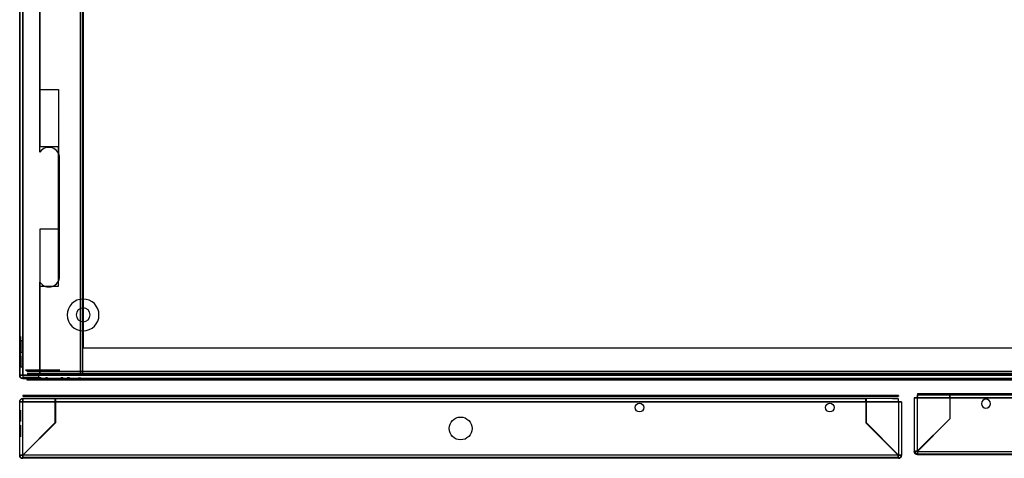
# Model space of a CAD drawing. Units: millimetres. Extents: x 0 to 1400, y -63 to 930.
# Drawn here: x 0 to 776, y -63 to 283 of the extents above; entities that cross this region are included whole.
import ezdxf

# ---------------------------------------------------------------- set-up
doc = ezdxf.new("R2010")
doc.units = ezdxf.units.MM

msp = doc.modelspace()

# ---------------------------------------------------------------- linework, layer by layer
at = {"extrusion": (6.12323e-17, -1, 6.12323e-17)}
for p, q in [((0, 927.6, 902.4), (0, 2.4, 902.4)), ((0, 927.6, 902.4), (0, 2.4, 902.4)), ((0, 927.6, 947.6), (0, 2.4, 947.6)), ((0, 927.6, 947.6), (0, 2.4, 947.6)), ((0, 927.6, 17.4), (0, 2.4, 17.4)), ((0, 2.4, 62.6), (0, 927.6, 62.6)), ((0, 2.4, 62.6), (0, 927.6, 62.6)), ((0, 927.6, 17.4), (0, 2.4, 17.4)), ((0, 2.4, 897.6), (0, 927.6, 897.6)), ((0, 2.4, 67.4), (0, 927.6, 67.4)), ((0, 2.4, 67.4), (0, 927.6, 67.4)), ((0, 2.4, 897.6), (0, 927.6, 897.6)), ((2.4, 927.6, 949.4), (2.4, 2.4, 949.4)), ((2.4, 927.6, 15.6), (2.4, 2.4, 15.6)), ((2.4, 927.6, 950), (2.4, 2.4, 950)), ((2.4, 927.6, 950), (2.4, 2.4, 950)), ((2.4, 927.6, 15), (2.4, 2.4, 15)), ((2.4, 927.6, 15), (2.4, 2.4, 15)), ((2.4, 927.42, 900), (2.4, 2.58, 900)), ((2.4, 2.58, 65), (2.4, 927.42, 65)), ((2.4, 2.58, 900), (2.4, 927.42, 900)), ((2.4, 2.58, 65), (2.4, 927.42, 65)), ((47.6, 914, 899.4), (47.6, 2.4, 899.4)), ((49.4, 2.4, 67.4), (49.4, 914, 67.4)), ((49.4, 914, 897.6), (49.4, 2.4, 897.6)), ((50, 884, 62.4), (50, 24, 62.4)), ((16, 667.5, 64.4), (16, 227.5, 64.4)), ((16, 178.32, 899.4), (16, 625.68, 899.4)), ((16, 622.5, 900.6), (16, 182.5, 900.6)), ((16, 227.5, 64.4), (30.5, 227.5, 64.4)), ((30.5, 227.5, 64.4), (30.5, 117.5, 64.4)), ((30.5, 182.5, 900.6), (16, 182.5, 900.6)), ((30.5, 72.5, 900.6), (30.5, 182.5, 900.6)), ((31.5, 80.5, 899.4), (31.5, 173.5, 899.4)), ((16, 117.5, 64.4), (16, 2.4, 64.4)), ((30.5, 117.5, 64.4), (16, 117.5, 64.4)), ((16, 2.4, 899.4), (16, 75.68, 899.4)), ((16, 72.5, 900.6), (30.5, 72.5, 900.6)), ((16, 72.5, 900.6), (16, 2.4, 900.6)), ((50, 62.5, 10), (50, 62.5)), ((50, 62.5, 10), (50, 62.5)), ((0.6, 33, 240), (0.6, 9, 240)), ((0.6, 33, 110), (0.6, 33, 240)), ((0.6, 9, 110), (0.6, 33, 110)), ((50, 37.5, 10), (50, 37.5)), ((50, 37.5, 10), (50, 37.5)), ((0.6, 29.55, 740), (0, 29.55, 740)), ((0.6, 29.55, 740), (0, 29.55, 740)), ((2.1, 29.55, 808), (0.6, 29.55, 808)), ((2.1, 29.55, 808), (0.6, 29.55, 808)), ((2.1, 29.55, 125), (0.6, 29.55, 125)), ((2.1, 29.55, 193), (0.6, 29.55, 193)), ((2.1, 29.55, 193), (0.6, 29.55, 193)), ((2.1, 29.55, 125), (0.6, 29.55, 125)), ((50, 24, 62.4), (1350, 24, 62.4)), ((0.6, 20.45, 740), (0, 20.45, 740)), ((0.6, 20.45, 740), (0, 20.45, 740)), ((2.1, 20.45, 808), (0.6, 20.45, 808)), ((2.1, 20.45, 808), (0.6, 20.45, 808)), ((2.1, 20.45, 125), (0.6, 20.45, 125)), ((2.1, 20.45, 193), (0.6, 20.45, 193)), ((2.1, 20.45, 193), (0.6, 20.45, 193)), ((2.1, 20.45, 125), (0.6, 20.45, 125)), ((0.6, 9, 127.17), (0.6, 9, 154.83)), ((0.6, 9, 159.17), (0.6, 9, 190.83)), ((0.6, 9, 195.17), (0.6, 9, 222.83)), ((0.6, 9, 227.17), (0.6, 9, 240)), ((0.6, 9, 110), (0.6, 9, 122.83)), ((0, 2.4, 902.4), (0, 2.4, 947.6)), ((0, 2.4, 902.4), (0, 2.4, 947.6)), ((0, 2.4, 62.6), (0, 2.4, 17.4)), ((0, 2.4, 62.6), (0, 2.4, 17.4)), ((0, 2.4, 897.6), (0, 2.4, 67.4)), ((0, 2.4, 897.6), (0, 2.4, 67.4)), ((2.4, 2.4, 949.4), (1397.6, 2.4, 949.4)), ((2.4, 2.4, 15.6), (1397.6, 2.4, 15.6)), ((2.4, 2.4, 950), (1397.6, 2.4, 950)), ((2.4, 2.4, 950), (1397.6, 2.4, 950)), ((2.4, 2.4, 15), (1397.6, 2.4, 15)), ((2.4, 2.4, 15), (1397.6, 2.4, 15)), ((15, 0.6, 67.4), (2.4, 0.6, 67.4)), ((2.4, 0, 62.6), (2.4, 0, 17.58)), ((2.4, 0, 897.6), (2.4, 0, 67.4)), ((15, 2.4, 65.6), (2.58, 2.4, 65.6)), ((2.58, 0, 17.4), (1397.42, 0, 17.4)), ((15.18, 0, 30), (2.58, 0, 17.4)), ((2.58, 0, 17.4), (1397.42, 0, 17.4)), ((31.6, 6.5, 725), (4.6, 6.5, 725)), ((4.6, 6.5, 855), (4.6, 6.5, 725)), ((4.6, 6.5, 855), (31.6, 6.5, 855)), ((31.6, 6.5, 110), (4.6, 6.5, 110)), ((4.6, 6.5, 240), (4.6, 6.5, 110)), ((4.6, 6.5, 240), (31.6, 6.5, 240)), ((1394, 5.5, 63.15), (6, 5.5, 63.15)), ((1394, 5, 62.65), (6, 5, 62.65)), ((6, 3.5, 53.15), (6, 3.5, 62.15)), ((1394, 3.5, 62.15), (6, 3.5, 62.15)), ((1394, 3.5, 53.15), (6, 3.5, 53.15)), ((6, -0.29, 21.35), (6, 0, 21.35)), ((1394, 0, 21.35), (6, 0, 21.35)), ((6.35, -0.29, 901), (6.35, 0, 901)), ((6.85, 0.5, 901), (7.91, 0.5, 901)), ((8.78, 0, 901), (14.85, 0, 901)), ((15.18, 0, 30), (1384.82, 0, 30)), ((16.85, 0.5, 901), (15.35, 0.5, 901)), ((1384, 2.4, 900.6), (16, 2.4, 900.6)), ((16, 2.4, 64.4), (1384, 2.4, 64.4)), ((16, 2.4, 899.4), (47.6, 2.4, 899.4)), ((22, 0.5, 901), (20.5, 0.5, 901)), ((20.5, 0.5, 901), (20.5, 0.5, 901)), ((33.5, 3.5, 75), (21, 3.5, 75)), ((21, 3.5, 75), (21, 3.5, 890)), ((21, 3.5, 890), (33.5, 3.5, 890)), ((22, -0.5, 901), (22, 0.5, 901)), ((31.6, 6.5, 725), (31.6, 6.5, 855)), ((31.6, 6.5, 110), (31.6, 6.5, 240)), ((34, 0.5, 901), (32.5, 0.5, 901)), ((32.5, 0.5, 901), (32.5, -0.5, 901)), ((33.5, 3.5, 75), (33.5, 3.5, 890)), ((39.15, 0.5, 901), (37.65, 0.5, 901)), ((37.65, 0.5, 901), (37.65, 0.5, 901)), ((39.15, 0.5, 901), (39.15, 0.5, 901)), ((46.59, 0.5, 901), (47.65, 0.5, 901)), ((49.4, 2.4, 897.6), (49.4, 2.4, 67.4)), ((2.4, 0, 902.4), (2.4, 0, 947.42)), ((2.58, 0, 947.6), (1397.42, 0, 947.6)), ((15.18, 0, 935), (2.58, 0, 947.6)), ((2.58, 0, 947.6), (1397.42, 0, 947.6)), ((6, 0, 943.65), (6, -0.29, 943.65)), ((1394, 0, 943.65), (6, 0, 943.65)), ((1394, -0.29, 943.65), (6, -0.29, 943.65)), ((1394, -0.29, 943.65), (6, -0.29, 943.65)), ((1394, -0.29, 21.35), (6, -0.29, 21.35)), ((1394, -0.29, 21.35), (6, -0.29, 21.35)), ((1394, -0.65, 943.5), (6, -0.65, 943.5)), ((6, -0.65, 943.5), (6, -1.35, 942.8)), ((1394, -0.65, 943.5), (6, -0.65, 943.5)), ((6, -1.35, 22.2), (6, -0.65, 21.5)), ((1394, -0.65, 21.5), (6, -0.65, 21.5)), ((1394, -0.65, 21.5), (6, -0.65, 21.5)), ((1394, -1.35, 942.8), (6, -1.35, 942.8)), ((1394, -1.35, 942.8), (6, -1.35, 942.8)), ((1394, -1.35, 62.3), (6, -1.35, 62.3)), ((1394, -1.35, 22.2), (6, -1.35, 22.2)), ((1394, -1.35, 22.2), (6, -1.35, 22.2)), ((1394, -1.5, 942.44), (6, -1.5, 942.44)), ((6, -1.5, 942.44), (6, -1.5, 903.06)), ((1394, -1.5, 903.06), (6, -1.5, 903.06)), ((1394, -1.5, 942.44), (6, -1.5, 942.44)), ((1394, -1.5, 61.94), (6, -1.5, 61.94)), ((6, -1.5, 61.94), (6, -1.5, 22.56)), ((1394, -1.5, 22.56), (6, -1.5, 22.56)), ((1394, -1.5, 61.94), (6, -1.5, 61.94)), ((1394, -1.5, 22.56), (6, -1.5, 22.56)), ((7.2, -1.35, 901), (6.5, -0.65, 901)), ((46.94, -1.5, 901), (7.56, -1.5, 901)), ((46.94, -1.5, 901), (7.56, -1.5, 901)), ((7.56, -1.5, 64), (7.56, -1.5, 901)), ((46.94, -1.5, 64), (7.56, -1.5, 64)), ((15.18, 0, 935), (1384.82, 0, 935)), ((17.35, 0, 901), (20, 0, 901)), ((32, -1, 901), (22.5, -1, 901)), ((34.5, 0, 901), (37.15, 0, 901)), ((39.65, 0, 901), (45.72, 0, 901)), ((46.94, -1.5, 64), (46.94, -1.5, 901)), ((48, -0.65, 901), (47.3, -1.35, 901)), ((48.15, 0, 901), (48.15, -0.29, 901)), ((2.5, -13.4, 919.5), (692.5, -13.4, 919.5)), ((2.5, -13.4, 919.5), (2.5, -14, 919.5)), ((2.5, -13.4, 27.5), (2.5, -14, 27.5)), ((692.5, -13.4, 27.5), (2.5, -13.4, 27.5)), ((692.5, -13.4, 27.5), (2.5, -13.4, 27.5)), ((2.5, -13.4, 27.5), (2.5, -13.4, 919.5)), ((2.5, -13.4, 919.5), (692.5, -13.4, 919.5)), ((2.5, -14, 919.5), (692.5, -14, 919.5)), ((692.5, -14, 27.5), (2.5, -14, 27.5)), ((2.5, -14, 919.5), (692.5, -14, 919.5)), ((2.5, -14, 27.5), (2.5, -14, 919.5)), ((692.5, -14, 27.5), (2.5, -14, 27.5)), ((692.5, -13.4, 919.5), (692.5, -14, 919.5)), ((692.5, -13.4, 27.5), (692.5, -14, 27.5)), ((692.5, -13.4, 919.5), (692.5, -13.4, 27.5)), ((692.5, -14, 919.5), (692.5, -14, 27.5)), ((705, -15.4, 919.6), (705, -57.6, 919.6)), ((705, -15.4, 27.4), (705, -57.6, 27.4)), ((705, -15.4, 919.6), (705, -15.4, 27.4)), ((705, -15.4, 27.4), (705, -57.6, 27.4)), ((705, -15.4, 919.6), (705, -57.6, 919.6)), ((733, -15.4, 922), (707.4, -15.4, 922)), ((707.4, -15.4, 922), (707.4, -57.42, 922)), ((707.4, -15.4, 922), (707.4, -57.42, 922)), ((707.4, -15.4, 25), (733, -15.4, 25)), ((707.4, -15.4, 25), (733, -15.4, 25)), ((707.4, -15.4, 25), (707.4, -57.42, 25)), ((707.4, -15.4, 25), (707.4, -57.42, 25)), ((707.5, -12.2, 27.5), (1397.5, -12.2, 27.5)), ((707.5, -12.2, 919.5), (707.5, -12.2, 27.5)), ((1397.5, -12.2, 919.5), (707.5, -12.2, 919.5)), ((707.5, -12.2, 27.5), (707.5, -12.8, 27.5)), ((707.5, -12.2, 27.5), (1397.5, -12.2, 27.5)), ((707.5, -12.8, 27.5), (1397.5, -12.8, 27.5)), ((707.5, -12.8, 27.5), (1397.5, -12.8, 27.5)), ((1397.5, -12.8, 919.5), (707.5, -12.8, 919.5)), ((707.5, -12.8, 919.5), (707.5, -12.8, 27.5)), ((707.58, -13, 27.4), (733, -13, 27.4)), ((733, -15.4, 922), (733, -31.82, 922)), ((733, -15.4, 25), (733, -31.82, 25)), ((733.18, -13, 919.6), (1371.82, -13, 919.6)), ((1371.82, -13, 27.4), (733.18, -13, 27.4)), ((733.18, -13, 32), (733.18, -13, 27.4)), ((1371.82, -13, 32), (733.18, -13, 32)), ((1371.82, -13, 27.4), (733.18, -13, 27.4)), ((1371.82, -15.4, 922), (733.18, -15.4, 922)), ((1371.82, -15.4, 922), (733.18, -15.4, 922)), ((733.18, -15.4, 922), (733.18, -32, 922)), ((733.18, -15.4, 25), (1371.82, -15.4, 25)), ((733.18, -15.4, 25), (1371.82, -15.4, 25)), ((733.18, -15.4, 25), (733.18, -32, 25)), ((0, -60.6, 919.6), (0, -18.4, 919.6)), ((0, -18.4, 919.6), (0, -18.4, 27.4)), ((0, -18.4, 919.6), (0, -18.4, 27.4)), ((0, -60.6, 27.4), (0, -18.4, 27.4)), ((0, -60.6, 919.6), (0, -18.4, 919.6)), ((0, -60.6, 27.4), (0, -18.4, 27.4)), ((2.4, -16, 919.42), (2.4, -16, 27.58)), ((28, -18.4, 922), (2.4, -18.4, 922)), ((28, -18.4, 922), (2.4, -18.4, 922)), ((2.4, -60.42, 922), (2.4, -18.4, 922)), ((2.4, -60.42, 922), (2.4, -18.4, 922)), ((2.4, -18.4, 25), (28, -18.4, 25)), ((2.4, -18.4, 25), (28, -18.4, 25)), ((2.4, -60.42, 25), (2.4, -18.4, 25)), ((2.4, -60.42, 25), (2.4, -18.4, 25)), ((28, -16, 919.6), (2.58, -16, 919.6)), ((2.58, -16, 919.6), (7.18, -16, 915)), ((28, -16, 919.6), (2.58, -16, 919.6)), ((2.58, -16, 27.4), (28, -16, 27.4)), ((7.18, -16, 32), (2.58, -16, 27.4)), ((2.58, -16, 27.4), (28, -16, 27.4)), ((28, -16, 915), (7.18, -16, 915)), ((7.18, -16, 32), (28, -16, 32)), ((28, -16, 915), (28, -16, 919.6)), ((28, -16, 27.4), (28, -16, 32)), ((28, -34.82, 922), (28, -18.4, 922)), ((28, -34.82, 25), (28, -18.4, 25)), ((666.82, -16, 919.6), (28.18, -16, 919.6)), ((28.18, -16, 27.4), (28.18, -16, 32)), ((28.18, -16, 32), (666.82, -16, 32)), ((28.18, -16, 27.4), (666.82, -16, 27.4)), ((28.18, -16, 27.4), (666.82, -16, 27.4)), ((28.18, -18.4, 922), (666.82, -18.4, 922)), ((28.18, -18.4, 922), (28.18, -35, 922)), ((28.18, -18.4, 922), (666.82, -18.4, 922)), ((666.82, -18.4, 25), (28.18, -18.4, 25)), ((666.82, -18.4, 25), (28.18, -18.4, 25)), ((28.18, -18.4, 25), (28.18, -35, 25)), ((666.82, -16, 32), (666.82, -16, 27.4)), ((666.82, -18.4, 922), (666.82, -35, 922)), ((666.82, -18.4, 25), (666.82, -35, 25)), ((687.82, -16, 32), (667, -16, 32)), ((692.42, -16, 27.4), (667, -16, 27.4)), ((667, -16, 27.4), (667, -16, 32)), ((692.42, -16, 27.4), (667, -16, 27.4)), ((692.6, -18.4, 25), (667, -18.4, 25)), ((692.6, -18.4, 25), (667, -18.4, 25)), ((667, -18.4, 25), (667, -34.82, 25)), ((667, -18.4, 922), (692.6, -18.4, 922)), ((667, -18.4, 922), (667, -34.82, 922)), ((687.82, -16, 32), (692.42, -16, 27.4)), ((692.6, -18.4, 25), (692.6, -60.42, 25)), ((692.6, -18.4, 25), (692.6, -60.42, 25)), ((692.6, -18.4, 922), (692.6, -60.42, 922)), ((692.6, -18.4, 922), (692.6, -60.42, 922)), ((695, -18.4, 27.4), (695, -60.6, 27.4)), ((695, -18.4, 919.6), (695, -60.6, 919.6)), ((695, -18.4, 919.6), (695, -18.4, 27.4)), ((695, -18.4, 919.6), (695, -60.6, 919.6)), ((695, -18.4, 27.4), (695, -60.6, 27.4)), ((758, -20, 921.4), (758, -20, 922)), ((758, -20, 921.4), (758, -20, 922)), ((765, -20, 921.4), (765, -20, 922)), ((765, -20, 921.4), (765, -20, 922)), ((0.6, -29.5, 152.45), (0, -29.5, 152.45)), ((0.6, -29.5, 161.55), (0, -29.5, 161.55)), ((0.6, -29.5, 220.45), (0, -29.5, 220.45)), ((0.6, -29.5, 229.55), (0, -29.5, 229.55)), ((0.6, -29.5, 220.45), (0, -29.5, 220.45)), ((0.6, -29.5, 229.55), (0, -29.5, 229.55)), ((0.6, -29.5, 152.45), (0, -29.5, 152.45)), ((0.6, -29.5, 161.55), (0, -29.5, 161.55)), ((347.5, -30.5, 25), (347.5, -30.5, 25.6)), ((347.5, -30.5, 25), (347.5, -30.5, 25.6)), ((28, -34.82, 922), (2.4, -60.42, 922)), ((28, -34.82, 25), (2.4, -60.42, 25)), ((2.58, -60.6, 922), (28.18, -35, 922)), ((2.58, -60.6, 25), (28.18, -35, 25)), ((666.82, -35, 922), (692.42, -60.6, 922)), ((666.82, -35, 25), (692.42, -60.6, 25)), ((692.6, -60.42, 25), (667, -34.82, 25)), ((692.6, -60.42, 922), (667, -34.82, 922)), ((707.4, -57.42, 922), (733, -31.82, 922)), ((707.4, -57.42, 25), (733, -31.82, 25)), ((733.18, -32, 922), (707.58, -57.6, 922)), ((733.18, -32, 25), (707.58, -57.6, 25)), ((0.6, -41.5, 120.45), (0, -41.5, 120.45)), ((0.6, -41.5, 129.55), (0, -41.5, 129.55)), ((0.6, -41.5, 120.45), (0, -41.5, 120.45)), ((0.6, -41.5, 129.55), (0, -41.5, 129.55)), ((347.5, -48.5, 25), (347.5, -48.5, 25.6)), ((347.5, -48.5, 25), (347.5, -48.5, 25.6)), ((0, -60.6, 919.6), (0, -60.6, 27.4)), ((0, -60.6, 919.6), (0, -60.6, 27.4)), ((692.42, -60.6, 922), (2.58, -60.6, 922)), ((692.42, -60.6, 922), (2.58, -60.6, 922)), ((692.42, -60.6, 25), (2.58, -60.6, 25)), ((692.42, -60.6, 25), (2.58, -60.6, 25)), ((695, -60.6, 27.4), (695, -60.6, 919.6)), ((695, -60.6, 27.4), (695, -60.6, 919.6)), ((705, -57.6, 27.4), (705, -57.6, 919.6)), ((705, -57.6, 27.4), (705, -57.6, 919.6)), ((707.4, -59.4, 27.4), (1397.6, -59.4, 27.4)), ((707.4, -59.4, 27.4), (707.4, -59.4, 919.6)), ((707.4, -59.4, 919.6), (1397.6, -59.4, 919.6)), ((707.4, -60, 27.4), (707.4, -60, 919.6)), ((707.4, -60, 919.6), (1397.6, -60, 919.6)), ((707.4, -60, 27.4), (1397.6, -60, 27.4)), ((707.4, -60, 919.6), (1397.6, -60, 919.6)), ((707.4, -60, 27.4), (707.4, -60, 919.6)), ((707.4, -60, 27.4), (1397.6, -60, 27.4)), ((707.58, -57.6, 922), (1397.42, -57.6, 922)), ((707.58, -57.6, 922), (1397.42, -57.6, 922)), ((707.58, -57.6, 25), (1397.42, -57.6, 25)), ((707.58, -57.6, 25), (1397.42, -57.6, 25)), ((2.4, -62.4, 919.6), (2.4, -62.4, 27.4)), ((692.6, -62.4, 919.6), (2.4, -62.4, 919.6)), ((692.6, -62.4, 27.4), (2.4, -62.4, 27.4)), ((692.6, -63, 919.6), (2.4, -63, 919.6)), ((692.6, -63, 27.4), (2.4, -63, 27.4)), ((692.6, -63, 27.4), (2.4, -63, 27.4)), ((692.6, -63, 919.6), (2.4, -63, 919.6)), ((2.4, -63, 919.6), (2.4, -63, 27.4)), ((2.4, -63, 919.6), (2.4, -63, 27.4)), ((692.6, -62.4, 27.4), (692.6, -62.4, 919.6)), ((692.6, -63, 27.4), (692.6, -63, 919.6)), ((692.6, -63, 27.4), (692.6, -63, 919.6))]:
    msp.add_line(p, q, dxfattribs=at)
for centre, radius, start, end in [((23, 173.5, 899.4), 8.5, 360, 145.43968), ((23, 80.5, 899.4), 8.5, 214.56032, 360), ((50, 50), 12.5, 90, 270), ((50, 50, 10), 12.5, 90, 270), ((50, 50), 12.5, 90, 270), ((50, 50, 10), 12.5, 270, 90), ((50, 50), 12.5, 270, 90), ((50, 50), 12.5, 270, 90), ((50, 50, 15.6), 5.5, 0, 180), ((50, 50, 15), 5.5, 90, 270), ((50, 50, 15), 5.5, 270, 90), ((50, 50, 15.6), 5.5, 180, 0), ((2.4, 2.4, 902.4), 2.4, 180, 270), ((2.4, 2.4, 62.6), 2.4, 180, 270), ((2.4, 2.4, 897.6), 2.4, 180, 270), ((8.78, 0.5, 901), 0.5, 210, 270), ((14.85, 0.5, 901), 0.5, 270, 359.99954), ((17.35, 0.5, 901), 0.5, 179.99945, 270), ((20, 0.5, 901), 0.5, 270, 359.99954), ((34.5, 0.5, 901), 0.5, 179.99899, 270), ((37.15, 0.5, 901), 0.5, 270, 359.99954), ((39.65, 0.5, 901), 0.5, 180, 270), ((45.72, 0.5, 901), 0.5, 270, 330), ((761.5, -20, 921.4), 3.5, 360, 180), ((761.5, -20, 922), 3.5, 360, 180), ((761.5, -20, 922), 3.5, 360, 180), ((761.5, -20, 921.4), 3.5, 180, 360), ((761.5, -20, 922), 3.5, 180, 360), ((761.5, -20, 922), 3.5, 180, 360), ((2.4, -60.6, 919.6), 2.4, 180, 270), ((692.6, -60.6, 919.6), 2.4, 270, 0), ((707.4, -57.6, 27.4), 2.4, 180, 270), ((707.4, -57.6, 27.4), 2.4, 180, 270), ((707.4, -57.6, 27.4), 1.8, 180, 270)]:
    msp.add_arc(centre, radius, start, end)
at = {"extrusion": (1, 6.12323e-17, 6.12323e-17)}
for centre, radius, start, end in [((150, 93.6, 49.4), 6, 0, 180), ((150, 93.6, 49.4), 6, 180, 0), ((150, 871.4, 49.4), 6, 0, 180), ((150, 871.4, 49.4), 6, 180, 0), ((25, 740, 0.6), 4.55, 180, 0), ((25, 740, 0.6), 4.55, 0, 180), ((5, 63.15, 6), 0.5, 270, 0), ((-0.29, 943.15, 6), 0.5, 90, 135.00006), ((-0.29, 21.85, 6), 0.5, 225, 269.99991), ((-1, 942.44, 6), 0.5, 135, 180.00037), ((-1, 61.94, 6), 0.5, 135, 180.00037), ((-1, 22.56, 6), 0.5, 180.00257, 225.00391), ((-15.4, 919.6, 733.18), 2.4, 0, 90), ((-15.4, 27.4, 733.18), 2.4, 270, 0), ((-18.4, 919.6, 666.82), 2.4, 0, 90), ((-18.4, 27.4, 666.82), 2.4, 270, 0)]:
    msp.add_arc(centre, radius, start, end, dxfattribs=at)
at = {"extrusion": (-1, -6.12323e-17, -6.12323e-17)}
for centre, radius, start, end in [((-25, 740), 4.55, 180, 0), ((-25, 740), 4.55, 0, 180), ((-25, 193), 4.55, 0, 180), ((-25, 193), 4.55, 180, 0), ((-25, 125), 4.55, 0, 180), ((-25, 125), 4.55, 180, 0), ((-25, 808), 4.55, 0, 180), ((-25, 808), 4.55, 180, 0), ((-25, 740), 4.55, 0, 180), ((-25, 740), 4.55, 180, 0), ((-13, 225), 4.55, 0, 180), ((-13, 225), 4.55, 180, 0), ((-13, 157), 4.55, 0, 180), ((-13, 157), 4.55, 180, 0), ((-13, 840), 4.55, 0, 180), ((-13, 840), 4.55, 180, 0), ((-13, 772), 4.55, 0, 180), ((-13, 772), 4.55, 180, 0), ((15.4, 27.4, -733), 2.4, 180, 270), ((18.4, 919.6, -28.18), 2.4, 90, 180), ((18.4, 27.4, -28.18), 2.4, 180, 270), ((18.4, 27.4, -667), 2.4, 180, 270), ((29.5, 225, -0.6), 4.55, 90, 270), ((29.5, 157, -0.6), 4.55, 90, 270), ((29.5, 157, -0.6), 4.55, 270, 90), ((29.5, 225, -0.6), 4.55, 270, 90), ((41.5, 125, -0.6), 4.55, 90, 270), ((41.5, 125, -0.6), 4.55, 270, 90)]:
    msp.add_arc(centre, radius, start, end, dxfattribs=at)
at = {"extrusion": (-1, -2.04204e-16, -3.77996e-16)}
for centre, start, end in [((-25, 808, -0.6), 180, 0), ((-25, 808, -0.6), 0, 180), ((-13, 840, -0.6), 28.4635, 331.5365)]:
    msp.add_arc(centre, 4.55, start, end, dxfattribs=at)
at = {"extrusion": (-1, -2.04204e-16, -3.77584e-16)}
for centre, start, end in [((-25, 125, -0.6), 180, 0), ((-25, 193, -0.6), 180, 0), ((-25, 193, -0.6), 0, 180), ((-25, 125, -0.6), 0, 180), ((-25, 125, -0.6), 180, 0), ((-25, 157, -0.6), 0, 180), ((-25, 157, -0.6), 180, 0), ((-25, 193, -0.6), 0, 180), ((-25, 193, -0.6), 180, 0), ((-25, 225, -0.6), 0, 180), ((-25, 225, -0.6), 180, 0), ((-25, 125, -0.6), 0, 180), ((-13, 125, -0.6), 28.4635, 331.5365), ((-13, 157, -0.6), 28.4635, 331.5365), ((-13, 193, -0.6), 28.4635, 331.5365), ((-13, 225, -0.6), 28.4635, 331.5365)]:
    msp.add_arc(centre, 4.55, start, end, dxfattribs=at)
at = {"extrusion": (-1, -1.56547e-16, -3.77996e-16)}
for centre, start, end in [((-25, 808, -2.1), 180, 0), ((-25, 808, -2.1), 0, 180), ((-13, 840, -2.1), 28.4635, 331.5365)]:
    msp.add_arc(centre, 4.55, start, end, dxfattribs=at)
at = {"extrusion": (-1, -2.51861e-16, -3.77584e-16)}
for centre, start, end in [((-25, 125, -2.1), 180, 0), ((-25, 193, -2.1), 180, 0), ((-25, 193, -2.1), 0, 180), ((-25, 125, -2.1), 0, 180)]:
    msp.add_arc(centre, 4.55, start, end, dxfattribs=at)
at = {"extrusion": (3.76456e-14, 1, 3.37207e-15)}
msp.add_arc((-2.4, 947.6, 2.4), 2.4, 0, 90, dxfattribs=at)
at = {"extrusion": (6.12323e-17, -1, 6.12323e-17)}
msp.add_arc((2.4, 17.4, -2.4), 2.4, 180, 270, dxfattribs=at)
at = {"extrusion": (6.12323e-17, -6.12323e-17, -1)}
for centre, radius, start, end in [((-2.4, 2.4, -67.4), 2.4, 270, 0), ((-6.85, 0, -901), 0.5, 360, 90), ((-7.91, 0, -901), 0.5, 90, 150), ((-46.59, 0, -901), 0.5, 30, 90.00053), ((-47.65, 0, -901), 0.5, 90, 180.00046), ((-6.85, -0.29, -901), 0.5, 315, 359.99991), ((-7.56, -1, -901), 0.5, 270.00257, 315.00391), ((-22.5, -0.5, -901), 0.5, 269.99996, 359.99958), ((-32, -0.5, -901), 0.5, 180.00042, 270.00004), ((-46.94, -1, -901), 0.5, 225, 270.00037), ((-47.65, -0.29, -901), 0.5, 180, 225.00006), ((-2.4, -60.6, -27.4), 2.4, 270, 360), ((-692.6, -60.6, -27.4), 2.4, 180, 270), ((-707.4, -57.6, -919.6), 2.4, 270, 0)]:
    msp.add_arc(centre, radius, start, end, dxfattribs=at)
at = {"extrusion": (1, 1.02497e-15, 1.33602e-15)}
msp.add_arc((2.4, 67.4, 15), 1.8, 180, 270, dxfattribs=at)
at = {"extrusion": (1.51794e-12, -1, 2.95244e-15)}
msp.add_arc((707.4, 919.6, 15.4), 2.4, 90, 180, dxfattribs=at)
at = {"extrusion": (6.12323e-17, -1, -1.4412e-12)}
msp.add_arc((707.4, 27.4, 15.4), 2.4, 180, 270, dxfattribs=at)
at = {"extrusion": (-6.03333e-16, 1, 2.96287e-13)}
msp.add_arc((-2.4, 919.6, -18.4), 2.4, 0, 90, dxfattribs=at)
msp.add_arc((-2.4, 919.6, -18.4), 2.4, 0, 90, dxfattribs=at)
at = {"extrusion": (1.4739e-13, 1, 4.80869e-16)}
msp.add_arc((-2.4, 27.4, -18.4), 2.4, 270, 360, dxfattribs=at)
at = {"extrusion": (1.86624e-15, 1, -6.12323e-17)}
msp.add_arc((-2.4, 919.6, -18.4), 1.8, 0, 90, dxfattribs=at)
at = {"extrusion": (1, 6.12323e-17, -5.9119e-13)}
msp.add_arc((-18.4, 919.6, 28), 2.4, 0, 90, dxfattribs=at)
at = {"extrusion": (1, -1.18279e-11, 6.12323e-17)}
msp.add_arc((-18.4, 27.4, 28), 2.4, 270, 0, dxfattribs=at)
at = {"extrusion": (6.12323e-17, -5.92984e-17, -1)}
for centre, start, end in [((-488.5, -23, -922), 0, 180), ((-488.5, -23, -922), 180, 0), ((-638.5, -23, -922), 0, 180), ((-638.5, -23, -922), 180, 0)]:
    msp.add_arc(centre, 3.5, start, end, dxfattribs=at)
at = {"extrusion": (-6.12323e-17, 1, 1.4412e-12)}
msp.add_arc((-692.6, 27.4, -18.4), 2.4, 180, 270, dxfattribs=at)
at = {"extrusion": (1.51782e-12, 1, -2.95244e-15)}
msp.add_arc((-692.6, 919.6, -18.4), 2.4, 90, 180, dxfattribs=at)
at = {"extrusion": (1, 1.22463e-16, -4.33863e-16)}
for centre, start, end in [((-29.5, 225, 0), 270, 90), ((-29.5, 157, 0), 270, 90), ((-29.5, 157, 0), 270, 90), ((-29.5, 225, 0), 270, 90), ((-29.5, 772, 0), 270, 90), ((-29.5, 840, 0), 270, 90), ((-29.5, 157, 0), 90, 270), ((-29.5, 225, 0), 90, 270), ((-29.5, 157, 0), 90, 270), ((-29.5, 225, 0), 90, 270), ((-29.5, 772, 0), 90, 270), ((-29.5, 840, 0), 90, 270), ((-41.5, 125, 0), 270, 90), ((-41.5, 125, 0), 270, 90), ((-41.5, 193, 0), 270, 90), ((-41.5, 740, 0), 270, 90), ((-41.5, 808, 0), 270, 90), ((-41.5, 125, 0), 90, 270), ((-41.5, 125, 0), 90, 270), ((-41.5, 193, 0), 90, 270), ((-41.5, 740, 0), 90, 270), ((-41.5, 808, 0), 90, 270)]:
    msp.add_arc(centre, 4.55, start, end, dxfattribs=at)
at = {"extrusion": (5.99223e-17, 3.24262e-16, -1)}
for start, end in [(270, 90), (270, 90), (90, 270), (90, 270)]:
    msp.add_arc((-347.5, -39.5, -25), 9, start, end, dxfattribs=at)
at = {"extrusion": (1.53794e-15, -5.45815e-15, -1)}
for start, end in [(270, 90), (90, 270)]:
    msp.add_arc((-347.5, -39.5, -25.6), 9, start, end, dxfattribs=at)
for points, degree in [([(0.6, 9, 842.17), (1.1, 9, 842.17), (1.6, 9, 842.17), (2.1, 9, 842.17)], 3), ([(2.1, 9, 837.83), (1.6, 9, 837.83), (1.1, 9, 837.83), (0.6, 9, 837.83)], 3), ([(707.4, -15.4, 922), (707.4, -15.4, 921.4)], 1), ([(707.58, -13, 919.6), (707.58, -13.6, 919.6)], 1), ([(0, -18.4, 919.6), (0.2, -18.4, 919.6), (0.4, -18.4, 919.6), (0.6, -18.4, 919.6)], 3), ([(2.4, -18.4, 922), (2.4, -18.4, 921.8), (2.4, -18.4, 921.6), (2.4, -18.4, 921.4)], 3), ([(2.58, -60.6, 922), (2.58, -60.6, 921.4)], 1), ([(692.42, -60.6, 25), (692.42, -60.6, 25.6)], 1), ([(705.6, -57.6, 27.4), (705.4, -57.6, 27.4), (705.2, -57.6, 27.4), (705, -57.6, 27.4)], 3), ([(707.4, -59.4, 27.4), (707.4, -59.6, 27.4), (707.4, -59.8, 27.4), (707.4, -60, 27.4)], 3), ([(2.4, -62.4, 919.6), (2.4, -63, 919.6)], 1), ([(692.6, -62.4, 27.4), (692.6, -63, 27.4)], 1)]:
    msp.add_open_spline(points, degree=degree)
for points, knots in [([(2.4, 2.58, 900), (2.09, 2.56, 900), (1.77, 2.55, 900.06), (1.19, 2.52, 900.3), (0.93, 2.5, 900.48), (0.48, 2.47, 900.93), (0.3, 2.46, 901.19), (0.06, 2.43, 901.77), (0, 2.41, 902.09), (0, 2.4, 902.4)], [0, 0, 0, 0, 0.25, 0.25, 0.5, 0.5, 0.75, 0.75, 1, 1, 1, 1]), ([(2.4, 2.58, 65), (2.09, 2.56, 65), (1.77, 2.55, 64.94), (1.19, 2.52, 64.7), (0.93, 2.5, 64.52), (0.48, 2.47, 64.07), (0.3, 2.46, 63.81), (0.06, 2.43, 63.23), (0, 2.41, 62.91), (0, 2.4, 62.6)], [-1, -1, -1, -1, -0.75, -0.75, -0.5, -0.5, -0.25, -0.25, 0, 0, 0, 0]), ([(2.4, 2.58, 900), (2.09, 2.56, 900), (1.77, 2.55, 899.94), (1.19, 2.52, 899.7), (0.93, 2.5, 899.52), (0.48, 2.47, 899.07), (0.3, 2.46, 898.81), (0.06, 2.43, 898.23), (0, 2.41, 897.91), (0, 2.4, 897.6)], [0, 0, 0, 0, 0.25, 0.25, 0.5, 0.5, 0.75, 0.75, 1, 1, 1, 1]), ([(0, 2.4, 67.4), (0, 2.41, 67.09), (0.06, 2.43, 66.77), (0.3, 2.46, 66.19), (0.48, 2.47, 65.93), (0.93, 2.5, 65.48), (1.19, 2.52, 65.3), (1.77, 2.55, 65.06), (2.09, 2.56, 65), (2.4, 2.58, 65)], [0, 0, 0, 0, 0.25, 0.25, 0.5, 0.5, 0.75, 0.75, 1, 1, 1, 1]), ([(2.4, 0, 947.42), (2.09, 0, 947.44), (1.77, 0.06, 947.45), (1.19, 0.3, 947.48), (0.93, 0.48, 947.5), (0.48, 0.93, 947.53), (0.3, 1.19, 947.54), (0.06, 1.77, 947.57), (0, 2.09, 947.59), (0, 2.4, 947.6)], [0, 0, 0, 0, 0.25, 0.25, 0.5, 0.5, 0.75, 0.75, 1, 1, 1, 1]), ([(2.4, 0, 17.58), (2.09, 0, 17.56), (1.77, 0.06, 17.55), (1.19, 0.3, 17.52), (0.93, 0.48, 17.5), (0.48, 0.93, 17.47), (0.3, 1.19, 17.46), (0.06, 1.77, 17.43), (0, 2.09, 17.41), (0, 2.4, 17.4)], [-1, -1, -1, -1, -0.75, -0.75, -0.5, -0.5, -0.25, -0.25, 0, 0, 0, 0]), ([(2.58, 2.4, 65.6), (2.56, 2.16, 65.6), (2.55, 1.93, 65.65), (2.52, 1.49, 65.83), (2.5, 1.29, 65.96), (2.47, 0.96, 66.29), (2.46, 0.83, 66.49), (2.43, 0.65, 66.93), (2.41, 0.6, 67.16), (2.4, 0.6, 67.4)], [0, 0, 0, 0, 0.25, 0.25, 0.5, 0.5, 0.75, 0.75, 1, 1, 1, 1]), ([(2.4, 2.4, 950), (2.41, 2.09, 950), (2.43, 1.77, 949.94), (2.46, 1.19, 949.7), (2.47, 0.93, 949.52), (2.5, 0.48, 949.07), (2.52, 0.3, 948.81), (2.55, 0.06, 948.23), (2.56, 0, 947.91), (2.58, 0, 947.6)], [0, 0, 0, 0, 0.25, 0.25, 0.5, 0.5, 0.75, 0.75, 1, 1, 1, 1]), ([(2.4, 2.4, 15), (2.41, 2.09, 15), (2.43, 1.77, 15.06), (2.46, 1.19, 15.3), (2.47, 0.93, 15.48), (2.5, 0.48, 15.93), (2.52, 0.3, 16.19), (2.55, 0.06, 16.77), (2.56, 0, 17.09), (2.58, 0, 17.4)], [-1, -1, -1, -1, -0.75, -0.75, -0.5, -0.5, -0.25, -0.25, 0, 0, 0, 0]), ([(707.58, -13, 919.6), (707.56, -13, 919.91), (707.55, -13.06, 920.23), (707.52, -13.3, 920.81), (707.5, -13.48, 921.07), (707.47, -13.93, 921.52), (707.46, -14.19, 921.7), (707.43, -14.77, 921.94), (707.41, -15.09, 922), (707.4, -15.4, 922)], [0, 0, 0, 0, 0.25, 0.25, 0.5, 0.5, 0.75, 0.75, 1, 1, 1, 1]), ([(707.4, -15.4, 25), (707.41, -15.09, 25), (707.43, -14.77, 25.06), (707.46, -14.19, 25.3), (707.47, -13.93, 25.48), (707.5, -13.48, 25.93), (707.52, -13.3, 26.19), (707.55, -13.06, 26.77), (707.56, -13, 27.09), (707.58, -13, 27.4)], [0, 0, 0, 0, 0.25, 0.25, 0.5, 0.5, 0.75, 0.75, 1, 1, 1, 1]), ([(707.58, -13.6, 919.6), (707.56, -13.6, 919.84), (707.55, -13.65, 920.07), (707.52, -13.83, 920.51), (707.5, -13.96, 920.71), (707.47, -14.29, 921.04), (707.46, -14.49, 921.17), (707.43, -14.93, 921.35), (707.41, -15.16, 921.4), (707.4, -15.4, 921.4)], [0, 0, 0, 0, 0.25, 0.25, 0.5, 0.5, 0.75, 0.75, 1, 1, 1, 1]), ([(2.4, -16, 919.42), (2.09, -16, 919.44), (1.77, -16.06, 919.45), (1.19, -16.3, 919.48), (0.93, -16.48, 919.5), (0.48, -16.93, 919.53), (0.3, -17.19, 919.54), (0.06, -17.77, 919.57), (0, -18.09, 919.59), (0, -18.4, 919.6)], [-1, -1, -1, -1, -0.75, -0.75, -0.5, -0.5, -0.25, -0.25, 0, 0, 0, 0]), ([(0, -18.4, 27.4), (0, -18.09, 27.41), (0.06, -17.77, 27.43), (0.3, -17.19, 27.46), (0.48, -16.93, 27.47), (0.93, -16.48, 27.5), (1.19, -16.3, 27.52), (1.77, -16.06, 27.55), (2.09, -16, 27.56), (2.4, -16, 27.58)], [-1, -1, -1, -1, -0.75, -0.75, -0.5, -0.5, -0.25, -0.25, 0, 0, 0, 0]), ([(2.4, -18.4, 922), (2.42, -18.09, 922), (2.43, -17.77, 921.94), (2.46, -17.19, 921.7), (2.47, -16.93, 921.52), (2.5, -16.48, 921.07), (2.52, -16.3, 920.81), (2.55, -16.06, 920.23), (2.56, -16, 919.91), (2.58, -16, 919.6)], [-1, -1, -1, -1, -0.75, -0.75, -0.5, -0.5, -0.25, -0.25, 0, 0, 0, 0]), ([(2.58, -16, 27.4), (2.56, -16, 27.09), (2.55, -16.06, 26.77), (2.52, -16.3, 26.19), (2.5, -16.48, 25.93), (2.47, -16.93, 25.48), (2.46, -17.19, 25.3), (2.43, -17.77, 25.06), (2.42, -18.09, 25), (2.4, -18.4, 25)], [-1, -1, -1, -1, -0.75, -0.75, -0.5, -0.5, -0.25, -0.25, 0, 0, 0, 0]), ([(692.6, -18.4, 25), (692.59, -18.09, 25), (692.57, -17.77, 25.06), (692.54, -17.19, 25.3), (692.53, -16.93, 25.48), (692.5, -16.48, 25.93), (692.48, -16.3, 26.19), (692.45, -16.06, 26.77), (692.44, -16, 27.09), (692.42, -16, 27.4)], [-1, -1, -1, -1, -0.75, -0.75, -0.5, -0.5, -0.25, -0.25, 0, 0, 0, 0]), ([(2.4, -60.42, 922), (2.09, -60.44, 922), (1.77, -60.45, 921.94), (1.19, -60.48, 921.7), (0.93, -60.5, 921.52), (0.48, -60.53, 921.07), (0.3, -60.54, 920.81), (0.06, -60.57, 920.23), (0, -60.59, 919.91), (0, -60.6, 919.6)], [-1, -1, -1, -1, -0.75, -0.75, -0.5, -0.5, -0.25, -0.25, 0, 0, 0, 0]), ([(0, -60.6, 27.4), (0, -60.59, 27.09), (0.06, -60.57, 26.77), (0.3, -60.54, 26.19), (0.48, -60.53, 25.93), (0.93, -60.5, 25.48), (1.19, -60.48, 25.3), (1.77, -60.45, 25.06), (2.09, -60.44, 25), (2.4, -60.42, 25)], [-1, -1, -1, -1, -0.75, -0.75, -0.5, -0.5, -0.25, -0.25, 0, 0, 0, 0]), ([(2.4, -62.4, 919.6), (2.42, -62.4, 919.84), (2.43, -62.35, 920.07), (2.46, -62.17, 920.51), (2.47, -62.04, 920.71), (2.5, -61.71, 921.04), (2.52, -61.51, 921.17), (2.55, -61.07, 921.35), (2.56, -60.84, 921.4), (2.58, -60.6, 921.4)], [-1, -1, -1, -1, -0.75, -0.75, -0.5, -0.5, -0.25, -0.25, 0, 0, 0, 0]), ([(2.4, -63, 919.6), (2.42, -63, 919.91), (2.43, -62.94, 920.23), (2.46, -62.7, 920.81), (2.47, -62.52, 921.07), (2.5, -62.07, 921.52), (2.52, -61.81, 921.7), (2.55, -61.23, 921.94), (2.56, -60.91, 922), (2.58, -60.6, 922)], [0, 0, 0, 0, 0.25, 0.25, 0.5, 0.5, 0.75, 0.75, 1, 1, 1, 1]), ([(2.4, -63, 919.6), (2.42, -63, 919.91), (2.43, -62.94, 920.23), (2.46, -62.7, 920.81), (2.47, -62.52, 921.07), (2.5, -62.07, 921.52), (2.52, -61.81, 921.7), (2.55, -61.23, 921.94), (2.56, -60.91, 922), (2.58, -60.6, 922)], [0, 0, 0, 0, 0.25, 0.25, 0.5, 0.5, 0.75, 0.75, 1, 1, 1, 1]), ([(2.58, -60.6, 25), (2.56, -60.91, 25), (2.55, -61.23, 25.06), (2.52, -61.81, 25.3), (2.5, -62.07, 25.48), (2.47, -62.52, 25.93), (2.46, -62.7, 26.19), (2.43, -62.94, 26.77), (2.42, -63, 27.09), (2.4, -63, 27.4)], [-1, -1, -1, -1, -0.75, -0.75, -0.5, -0.5, -0.25, -0.25, 0, 0, 0, 0]), ([(692.42, -60.6, 922), (692.44, -60.91, 922), (692.45, -61.23, 921.94), (692.48, -61.81, 921.7), (692.5, -62.07, 921.52), (692.53, -62.52, 921.07), (692.54, -62.7, 920.81), (692.57, -62.94, 920.23), (692.59, -63, 919.91), (692.6, -63, 919.6)], [-1, -1, -1, -1, -0.75, -0.75, -0.5, -0.5, -0.25, -0.25, 0, 0, 0, 0]), ([(692.6, -62.4, 27.4), (692.59, -62.4, 27.16), (692.57, -62.35, 26.93), (692.54, -62.17, 26.49), (692.53, -62.04, 26.29), (692.5, -61.71, 25.96), (692.48, -61.51, 25.83), (692.45, -61.07, 25.65), (692.44, -60.84, 25.6), (692.42, -60.6, 25.6)], [-1, -1, -1, -1, -0.75, -0.75, -0.5, -0.5, -0.25, -0.25, 0, 0, 0, 0]), ([(692.6, -63, 27.4), (692.59, -63, 27.09), (692.57, -62.94, 26.77), (692.54, -62.7, 26.19), (692.53, -62.52, 25.93), (692.5, -62.07, 25.48), (692.48, -61.81, 25.3), (692.45, -61.23, 25.06), (692.44, -60.91, 25), (692.42, -60.6, 25)], [0, 0, 0, 0, 0.25, 0.25, 0.5, 0.5, 0.75, 0.75, 1, 1, 1, 1]), ([(692.6, -63, 27.4), (692.59, -63, 27.09), (692.57, -62.94, 26.77), (692.54, -62.7, 26.19), (692.53, -62.52, 25.93), (692.5, -62.07, 25.48), (692.48, -61.81, 25.3), (692.45, -61.23, 25.06), (692.44, -60.91, 25), (692.42, -60.6, 25)], [0, 0, 0, 0, 0.25, 0.25, 0.5, 0.5, 0.75, 0.75, 1, 1, 1, 1]), ([(692.6, -60.42, 25), (692.91, -60.44, 25), (693.23, -60.45, 25.06), (693.81, -60.48, 25.3), (694.07, -60.5, 25.48), (694.52, -60.53, 25.93), (694.7, -60.54, 26.19), (694.94, -60.57, 26.77), (695, -60.59, 27.09), (695, -60.6, 27.4)], [-1, -1, -1, -1, -0.75, -0.75, -0.5, -0.5, -0.25, -0.25, 0, 0, 0, 0]), ([(695, -60.6, 919.6), (695, -60.59, 919.91), (694.94, -60.57, 920.23), (694.7, -60.54, 920.81), (694.52, -60.53, 921.07), (694.07, -60.5, 921.52), (693.81, -60.48, 921.7), (693.23, -60.45, 921.94), (692.91, -60.44, 922), (692.6, -60.42, 922)], [-1, -1, -1, -1, -0.75, -0.75, -0.5, -0.5, -0.25, -0.25, 0, 0, 0, 0]), ([(705, -57.6, 919.6), (705, -57.59, 919.91), (705.06, -57.57, 920.23), (705.3, -57.54, 920.81), (705.48, -57.53, 921.07), (705.93, -57.5, 921.52), (706.19, -57.48, 921.7), (706.77, -57.45, 921.94), (707.09, -57.44, 922), (707.4, -57.42, 922)], [0, 0, 0, 0, 0.25, 0.25, 0.5, 0.5, 0.75, 0.75, 1, 1, 1, 1]), ([(707.4, -57.42, 25), (707.09, -57.44, 25), (706.77, -57.45, 25.06), (706.19, -57.48, 25.3), (705.93, -57.5, 25.48), (705.48, -57.53, 25.93), (705.3, -57.54, 26.19), (705.06, -57.57, 26.77), (705, -57.59, 27.09), (705, -57.6, 27.4)], [0, 0, 0, 0, 0.25, 0.25, 0.5, 0.5, 0.75, 0.75, 1, 1, 1, 1]), ([(707.58, -57.6, 922), (707.56, -57.91, 922), (707.55, -58.23, 921.94), (707.52, -58.81, 921.7), (707.5, -59.07, 921.52), (707.47, -59.52, 921.07), (707.46, -59.7, 920.81), (707.43, -59.94, 920.23), (707.41, -60, 919.91), (707.4, -60, 919.6)], [0, 0, 0, 0, 0.25, 0.25, 0.5, 0.5, 0.75, 0.75, 1, 1, 1, 1]), ([(707.4, -60, 27.4), (707.41, -60, 27.09), (707.43, -59.94, 26.77), (707.46, -59.7, 26.19), (707.47, -59.52, 25.93), (707.5, -59.07, 25.48), (707.52, -58.81, 25.3), (707.55, -58.23, 25.06), (707.56, -57.91, 25), (707.58, -57.6, 25)], [0, 0, 0, 0, 0.25, 0.25, 0.5, 0.5, 0.75, 0.75, 1, 1, 1, 1])]:
    msp.add_open_spline(points, degree=3, knots=knots)

doc.saveas('drawing.dxf')
